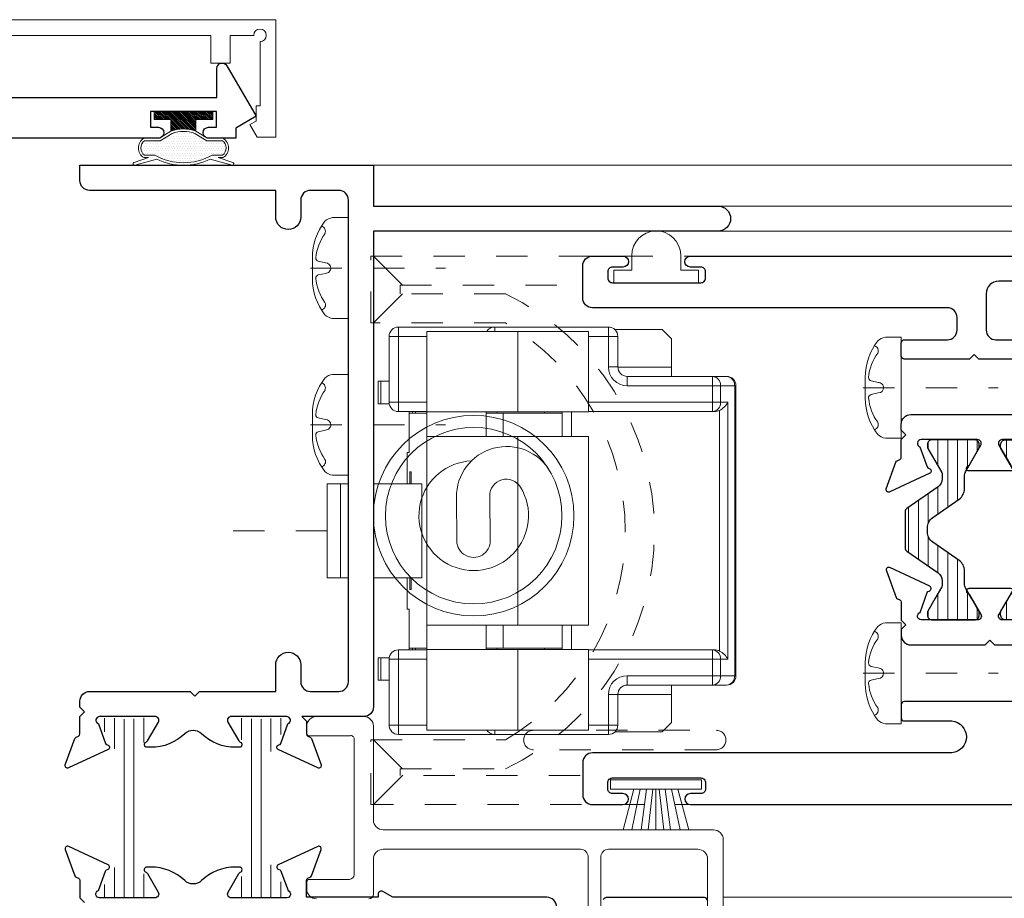
# Model space of a CAD drawing. Extents: x -21.6 to 50.7, y -35.5 to 58.
# Drawn here: x 42.4 to 45.5, y 18.8 to 21.6 of the extents above; entities that cross this region are included whole.
import ezdxf

# ---------------------------------------------------------------- set-up
doc = ezdxf.new("R2010")
doc.units = 0
doc.header["$LTSCALE"] = 0.01
doc.header["$MEASUREMENT"] = 0
for name, pattern in [('CENTER', [2, 1.25, -0.25, 0.25, -0.25]), ('HIDDEN', [0.375, 0.25, -0.125]), ('SLD-Center', [0.75, 0.6, -0.05, 0.05, -0.05]), ('SLD-Solid', [0])]:
    doc.linetypes.add(name, pattern=pattern)
doc.layers.get('0').update_dxf_attribs({"linetype": 'CONTINUOUS', "lineweight": 9})
for name, color, linetype, lineweight in [('Const Lines', 102, 'CONTINUOUS', 5), ('Ext', 7, 'CONTINUOUS', 25), ('Ext-1', 7, 'CONTINUOUS', 20), ('Fasteners', 1, 'CONTINUOUS', 9), ('Hardware', 4, 'CONTINUOUS', 9), ('MullScrew', 1, 'CONTINUOUS', 15), ('PVC', 30, 'CONTINUOUS', 9), ('WSTP', 1, 'CONTINUOUS', 5)]:
    doc.layers.add(name, color=color, linetype=linetype, lineweight=lineweight)
doc.layers.add('THERMAL', color=5, linetype='CONTINUOUS')
pattern_1 = [(90, (-71.66034, 47.363758), (-0.03125, -5e-18), [])]

# ---------------------------------------------------------------- blocks, each defined once
blk = doc.blocks.new('w-strip-mullion')
at = {"layer": 'WSTP', "lineweight": 15}
h = blk.add_hatch(dxfattribs=at)
h.set_pattern_fill('DOTS', color=256, scale=0.125, style=0)
h.set_pattern_definition([(0, (-12.193688, -7.7751775), (0.00390625, 0.0078125), [0, -0.0078125])])
h.paths.add_polyline_path([(0.0743, 0.093), (0.1247, 0.093, 0.490802), (0.1247, 0.1389), (0.0916, 0.1389, 0.264306), (-0.0916, 0.1389), (-0.1247, 0.1389, 0.490802), (-0.1247, 0.093), (-0.0743, 0.093), (-0.0365, 0.0698, 0.177119), (0.0365, 0.0698)])
at = {"layer": 'WSTP'}
h = blk.add_hatch(dxfattribs=at)
h.set_pattern_fill('ANSI31', color=256, scale=0.03125, style=0)
h.set_pattern_definition([(45, (-12.1936877, -8.0452686), (-0.0027621359, 0.0027621359), [])])
h.paths.add_polyline_path([(0.0935, 0), (0.0935, 0.025), (0.04, 0.025), (0.04, 0.0625, -0.180842), (-0.04, 0.0625), (-0.04, 0.025), (-0.0935, 0.025), (-0.0935, 0)])
for points in [[(-0.1577, 0.1621, -0.428145), (-0.1605, 0.1671), (-0.1601, 0.1684, -0.395317), (-0.1554, 0.1711), (-0.0854, 0.1512, -0.23278), (0.0854, 0.1512), (0.1554, 0.1711, -0.395317), (0.1601, 0.1684), (0.1605, 0.1671, -0.428145), (0.1577, 0.1621), (0.1112, 0.1469), (0.1264, 0.1469, -0.568489), (0.1264, 0.085), (0.0765, 0.085), (0.04, 0.0625, -0.180842), (-0.04, 0.0625), (-0.0765, 0.085), (-0.1264, 0.085, -0.568489), (-0.1264, 0.1469), (-0.1112, 0.1469)], [(-0.0916, 0.1389, -0.264306), (0.0916, 0.1389), (0.1247, 0.1389, -0.490802), (0.1247, 0.093), (0.0743, 0.093), (0.0365, 0.0698, -0.177119), (-0.0365, 0.0698), (-0.0743, 0.093), (-0.1247, 0.093, -0.490802), (-0.1247, 0.1389)]]:
    blk.add_lwpolyline(points, format="xyb", close=True, dxfattribs=at)
blk.add_lwpolyline([(0.04, 0.0625), (0.04, 0.025), (0.0935, 0.025), (0.0935, 0), (-0.0935, 0), (-0.0935, 0.025), (-0.04, 0.025), (-0.04, 0.0625)], dxfattribs=at)
blk = doc.blocks.new('A$C18717F31')
at = {"layer": 'Hardware', "linetype": 'SLD-Solid', "lineweight": 15}
for p, q in [((-1.077, 0.618), (-0.77, 0.618)), ((-0.987, 0.347), (-0.987, 0.604)), ((-0.987, 0.604), (-0.6966, 0.604)), ((-0.77, 0.618), (-0.407, 0.618)), ((-0.6966, 0.604), (-0.471, 0.604)), ((-0.471, 0.347), (-0.471, 0.604)), ((-0.3866, 0.61), (-0.236, 0.61)), ((-0.2061, 0.58), (-0.236, 0.61)), ((-1.107, 0.378), (-1.107, 0.588)), ((-0.377, 0.588), (-0.377, 0.4905)), ((-0.2061, 0.58), (-0.2061, 0.49)), ((-1.1417, 0.445), (-1.1417, 0.373)), ((-1.1332, 0.445), (-1.1417, 0.445)), ((-1.1332, 0.373), (-1.1332, 0.445)), ((-1.1332, 0.445), (-1.107, 0.445)), ((-0.347, 0.4605), (-0.0751, 0.4605)), ((-0.0751, 0.4605), (-0.03, 0.4605)), ((0, 0.4305), (0, -0.4945)), ((-1.1332, 0.373), (-1.1417, 0.373)), ((-1.1066, 0.373), (-1.1332, 0.373)), ((-0.987, 0.348), (-1.077, 0.348)), ((-1.0435, 0.3477), (-1.0436, 0.348)), ((-1.0432, 0.343), (-1.0435, 0.3477)), ((-1.0323, 0.3477), (-1.0324, 0.348)), ((-1.032, 0.343), (-1.0323, 0.3477)), ((-1.0229, 0.348), (-1.023, 0.343)), ((-0.987, 0.3473), (-0.9871, 0.343)), ((-0.987, 0.347), (-0.6966, 0.347)), ((-0.987, 0.269), (-0.987, 0.347)), ((-0.797, 0.347), (-0.797, 0.269)), ((-0.6966, 0.347), (-0.471, 0.347)), ((-0.0751, 0.348), (-0.471, 0.348)), ((-0.0693, 0.348), (-0.0751, 0.348)), ((-1.0432, 0.343), (-1.0432, 0.218)), ((-1.023, 0.343), (-1.032, 0.343)), ((-0.9871, -0.407), (-0.9871, 0.343)), ((-0.797, 0.343), (-0.743, 0.343)), ((-0.743, 0.343), (-0.5545, 0.343)), ((-0.987, -0.333), (-0.987, 0.269)), ((-0.6966, 0.269), (-0.987, 0.269)), ((-0.471, 0.269), (-0.6966, 0.269)), ((-0.471, -0.333), (-0.471, 0.269)), ((-1.0495, 0.118), (-1.0495, 0.218)), ((-1.0432, 0.218), (-1.0495, 0.218)), ((-1.0409, 0.1555), (-1.0364, 0.1555)), ((-1.0409, 0.118), (-1.0409, 0.1555)), ((-1.0364, 0.1555), (-1.0364, 0.118)), ((-1.305, -0.182), (-1.305, 0.118)), ((-1.2622, 0.118), (-1.305, 0.118)), ((-1.2622, -0.182), (-1.2622, 0.118)), ((-1.2622, 0.118), (-1.237, 0.118)), ((-1.0231, 0.118), (-1.157, 0.118)), ((-1.0028, 0.118), (-1.0231, 0.118)), ((-1.0028, -0.182), (-1.0028, 0.118)), ((-1.2622, -0.182), (-1.305, -0.182)), ((-1.237, -0.182), (-1.2622, -0.182)), ((-1.0231, -0.182), (-1.157, -0.182)), ((-1.0495, -0.282), (-1.0495, -0.182)), ((-1.0409, -0.2195), (-1.0409, -0.182)), ((-1.0364, -0.182), (-1.0364, -0.2195)), ((-1.0231, -0.182), (-1.0028, -0.182)), ((-1.0364, -0.2195), (-1.0409, -0.2195)), ((-1.0432, -0.282), (-1.0495, -0.282)), ((-1.0432, -0.282), (-1.0432, -0.407)), ((-0.987, -0.333), (-0.6966, -0.333)), ((-0.987, -0.411), (-0.987, -0.333)), ((-0.797, -0.333), (-0.797, -0.411)), ((-0.6966, -0.333), (-0.471, -0.333)), ((-1.0435, -0.4117), (-1.0432, -0.407)), ((-1.0323, -0.4117), (-1.032, -0.407)), ((-1.032, -0.407), (-1.023, -0.407)), ((-1.023, -0.407), (-1.0229, -0.412)), ((-0.9871, -0.407), (-0.987, -0.4113)), ((-0.743, -0.407), (-0.797, -0.407)), ((-0.5545, -0.407), (-0.743, -0.407)), ((-1.1417, -0.437), (-1.1417, -0.509)), ((-1.1332, -0.437), (-1.1417, -0.437)), ((-1.1332, -0.509), (-1.1332, -0.437)), ((-1.1332, -0.437), (-1.1066, -0.437)), ((-1.077, -0.412), (-0.987, -0.412)), ((-1.0436, -0.412), (-1.0435, -0.4117)), ((-1.0324, -0.412), (-1.0323, -0.4117)), ((-0.987, -0.668), (-0.987, -0.411)), ((-0.6966, -0.411), (-0.987, -0.411)), ((-0.471, -0.411), (-0.6966, -0.411)), ((-0.471, -0.668), (-0.471, -0.411)), ((-0.471, -0.412), (-0.0751, -0.412)), ((-0.0751, -0.412), (-0.0693, -0.412)), ((-1.107, -0.652), (-1.107, -0.442)), ((-1.1332, -0.509), (-1.1417, -0.509)), ((-1.107, -0.509), (-1.1332, -0.509)), ((-0.0751, -0.5245), (-0.347, -0.5245)), ((-0.03, -0.5245), (-0.0751, -0.5245)), ((-0.377, -0.5545), (-0.377, -0.652)), ((-0.2061, -0.554), (-0.2061, -0.644)), ((-0.236, -0.674), (-0.2061, -0.644)), ((-0.77, -0.682), (-1.077, -0.682)), ((-0.6966, -0.668), (-0.987, -0.668)), ((-0.407, -0.682), (-0.77, -0.682)), ((-0.471, -0.668), (-0.6966, -0.668)), ((-0.3866, -0.674), (-0.236, -0.674))]:
    blk.add_line(p, q, dxfattribs=at)
at = {"layer": 'Hardware', "linetype": 'SLD-Solid', "lineweight": 0}
for p, q in [((-1.077, 0.618), (-1.077, 0.588)), ((-0.77, 0.618), (-0.77, 0.604)), ((-0.6966, 0.347), (-0.6966, 0.604)), ((-0.407, 0.618), (-0.407, 0.588)), ((-1.107, 0.588), (-1.077, 0.588)), ((-1.077, 0.588), (-1.077, 0.378)), ((-0.987, 0.588), (-1.077, 0.588)), ((-0.407, 0.588), (-0.471, 0.588)), ((-0.407, 0.4905), (-0.407, 0.588)), ((-0.377, 0.588), (-0.407, 0.588)), ((-0.377, 0.4905), (-0.407, 0.4905)), ((-0.377, 0.49), (-0.2061, 0.49)), ((-0.347, 0.4605), (-0.347, 0.4305)), ((-0.0751, 0.4305), (-0.0751, 0.4605)), ((-0.0751, 0.4305), (-0.347, 0.4305)), ((-0.0751, 0.4305), (-0.0491, 0.4305)), ((-0.0751, 0.378), (-0.0751, 0.4305)), ((-0.0491, 0.4305), (-0.0491, 0.378)), ((-0.004, 0.4305), (-0.0491, 0.4305)), ((-0.004, -0.4945), (-0.004, 0.4305)), ((-0.004, 0.4305), (0, 0.4305)), ((-1.107, 0.378), (-1.077, 0.378)), ((-1.077, 0.348), (-1.077, 0.378)), ((-1.077, 0.378), (-0.987, 0.378)), ((-0.471, 0.378), (-0.0751, 0.378)), ((-0.0751, 0.378), (-0.0751, 0.348)), ((-0.0751, 0.378), (-0.0491, 0.378)), ((-0.0491, 0.378), (-0.026, 0.378)), ((-0.026, 0.378), (-0.026, -0.442)), ((-0.5245, 0.347), (-0.5245, 0.269)), ((-0.052, -0.416), (-0.052, 0.352)), ((-1.032, 0.343), (-1.0432, 0.343)), ((-0.9871, 0.343), (-1.023, 0.343)), ((-0.743, 0.269), (-0.743, 0.343)), ((-0.6966, -0.333), (-0.6966, 0.269)), ((-0.743, -0.407), (-0.743, -0.333)), ((-0.5245, -0.333), (-0.5245, -0.411)), ((-1.0432, -0.407), (-1.032, -0.407)), ((-1.023, -0.407), (-0.9871, -0.407)), ((-1.077, -0.442), (-1.077, -0.412)), ((-0.6966, -0.668), (-0.6966, -0.411)), ((-0.0751, -0.412), (-0.0751, -0.442)), ((-1.077, -0.442), (-1.107, -0.442)), ((-0.987, -0.442), (-1.077, -0.442)), ((-1.077, -0.442), (-1.077, -0.652)), ((-0.0751, -0.442), (-0.471, -0.442)), ((-0.0751, -0.4945), (-0.0751, -0.442)), ((-0.0751, -0.442), (-0.0491, -0.442)), ((-0.0491, -0.442), (-0.0491, -0.4945)), ((-0.026, -0.442), (-0.0491, -0.442)), ((-0.347, -0.4945), (-0.0751, -0.4945)), ((-0.347, -0.4945), (-0.347, -0.5245)), ((-0.0751, -0.4945), (-0.0751, -0.5245)), ((-0.0491, -0.4945), (-0.0751, -0.4945)), ((-0.0491, -0.4945), (-0.004, -0.4945)), ((-0.004, -0.4945), (0, -0.4945)), ((-0.407, -0.652), (-0.407, -0.5545)), ((-0.407, -0.5545), (-0.377, -0.5545)), ((-0.377, -0.554), (-0.2061, -0.554)), ((-1.077, -0.652), (-1.107, -0.652)), ((-1.077, -0.652), (-1.077, -0.682)), ((-1.077, -0.652), (-0.987, -0.652)), ((-0.471, -0.652), (-0.407, -0.652)), ((-0.407, -0.652), (-0.407, -0.682)), ((-0.407, -0.652), (-0.377, -0.652)), ((-0.77, -0.682), (-0.77, -0.668))]:
    blk.add_line(p, q, dxfattribs=at)
at = {"layer": 'Hardware'}
for p, q in [((-0.8911, -0.0646), (-0.8923, 0.074)), ((-0.7857, 0.0787), (-0.7844, -0.0631))]:
    blk.add_line(p, q, dxfattribs=at)
at = {"layer": 'Hardware', "linetype": 'SLD-Center', "lineweight": 0}
blk.add_line((-1.305, -0.032), (-1.6371, -0.032), dxfattribs=at)
at = {"layer": 'Hardware'}
for radius in [0.32, 0.2816]:
    blk.add_circle((-0.837, 0.016), radius, dxfattribs=at)
at = {"layer": 'Hardware', "linetype": 'SLD-Solid', "lineweight": 15}
for centre, radius, start, end in [((-1.077, 0.588), 0.03, 90, 180), ((-0.77, 0.588), 0.03, 90, 147.769), ((-0.407, 0.588), 0.03, 0, 90), ((-0.347, 0.4905), 0.03, 180, 270), ((0.5809, 0.4884), 0.7869, 179.886, 182.0343), ((-0.03, 0.4305), 0.03, 0, 90), ((-1.077, 0.378), 0.03, 180, 270), ((-1.077, -0.442), 0.03, 90, 180), ((-0.03, -0.4945), 0.03, 270, 0), ((-0.347, -0.5545), 0.03, 90, 180), ((0.5809, -0.5524), 0.7869, 177.9657, 180.114), ((-1.077, -0.652), 0.03, 180, 270), ((-0.407, -0.652), 0.03, 270, 0), ((-0.77, -0.652), 0.03, 212.231, 270)]:
    blk.add_arc(centre, radius, start, end, dxfattribs=at)
at = {"layer": 'Hardware', "linetype": 'SLD-Solid', "lineweight": 0}
for centre, radius, start, end in [((-0.347, 0.4905), 0.06, 180, 270), ((-0.0772, 0.4324), 0.0282, 356.1894, 85.5973), ((-0.0322, 0.4324), 0.0282, 356.1893, 85.5975), ((-0.0772, 0.3761), 0.0282, 274.4027, 3.8106), ((-0.0772, -0.4401), 0.0282, 356.1886, 85.5986), ((-0.347, -0.5545), 0.06, 90, 180), ((-0.0772, -0.4964), 0.0282, 274.4027, 3.8106), ((-0.0322, -0.4964), 0.0282, 274.4025, 3.8107)]:
    blk.add_arc(centre, radius, start, end, dxfattribs=at)
at = {"layer": 'Hardware'}
for centre, radius, start, end in [((-0.7318, 0.0763), 0.1604, 29.7929, 180.7913), ((-0.837, 0.016), 0.1749, 92.3351, 31.3156), ((-0.7328, 0.0795), 0.0529, 31.3156, 180.7913), ((-0.8377, -0.0639), 0.0533, 180.7913, 0.7913)]:
    blk.add_arc(centre, radius, start, end, dxfattribs=at)
at = {"layer": 'Hardware', "linetype": 'SLD-Solid', "lineweight": 15}
for centre, major_axis, ratio, start_param, end_param in [((-0.052, 0.378), (0.026, 0.026), 0.57735, 4.18879, 5.235988), ((-0.0693, 0.378), (0.0346, 0), 0.866025, 4.712389, 5.235988), ((-0.0693, -0.442), (-0.0346, 0), 0.866025, 4.18879, 4.712389), ((-0.052, -0.442), (-0.026, 0.026), 0.57735, 4.18879, 5.235988)]:
    blk.add_ellipse(centre, major_axis=major_axis, ratio=ratio, start_param=start_param, end_param=end_param, dxfattribs=at)
for points in [[(-0.7625, 0.347), (-0.7625, 0.343)], [(-0.6115, 0.343), (-0.6115, 0.347)], [(-0.5545, 0.347), (-0.5545, 0.269)], [(-0.5545, -0.333), (-0.5545, -0.411)], [(-0.7625, -0.407), (-0.7625, -0.411)], [(-0.6115, -0.411), (-0.6115, -0.407)]]:
    blk.add_open_spline(points, degree=1, dxfattribs=at)
blk = doc.blocks.new('HAT VINYL')
at = {"layer": 'PVC'}
for p, q in [((-0.078, 0.04), (-0.078, 0.089)), ((0.078, 0.0856), (0.078, 0.04)), ((-0.135, 0), (-0.135, 0.04)), ((-0.135, 0.04), (-0.078, 0.04)), ((0.078, 0.04), (0.135, 0.04)), ((0.135, 0.04), (0.135, 0)), ((0.135, 0), (-0.135, 0)), ((-0.135, 0), (0.135, 0))]:
    blk.add_line(p, q, dxfattribs=at)
blk.add_arc((0, 0.0873), 0.078, 358.7517, 178.7238, dxfattribs=at)
blk = doc.blocks.new('8_pph')
at = {"layer": 'Fasteners', "linetype": 'CENTER', "ltscale": 3}
blk.add_line((0, 0.1213), (0, -0.3098), dxfattribs=at)
at = {"layer": 'Fasteners'}
blk.add_lwpolyline([(0, 0.1147), (0, 0.1147), (0, 0.1147), (-0.0332, 0.115, 0.166572), (-0.1493, 0.0749, 0.145745), (-0.161, 0.0504), (-0.161, 0), (0.161, 0), (0.161, 0.0504, 0.145745), (0.1493, 0.0749, 0.166572), (0.0332, 0.115), (0, 0.1147)], format="xyb", close=True, dxfattribs=at)
at = {"layer": 'MullScrew'}
blk.add_line((-0.0168, 0.0733), (-0.022, 0.0961), dxfattribs=at)
blk.add_lwpolyline([(-0.0005, 0.0561, 0.414214), (0.0168, 0.0733), (0.022, 0.0961, -0.388266), (0.0328, 0.1042, -0.134042), (0.1103, 0.0748, 0.457735), (0.134, 0.0857)], format="xyb", dxfattribs=at)
for centre, radius, start, end in [((-0.0176, -0.0525), 0.1574, 95.5395, 126.0776), ((-0.0318, 0.0943), 0.01, 10.6616, 95.5395), ((-0.1175, 0.0905), 0.0172, 196.0895, 294.4704), ((0.0005, 0.0733), 0.0172, 180, 270)]:
    blk.add_arc(centre, radius, start, end, dxfattribs=at)
blk = doc.blocks.new('S-94420-S-94421')
at = {"layer": 'THERMAL', "lineweight": 0}
h = blk.add_hatch(dxfattribs=at)
h.set_pattern_fill('LINE', color=8, scale=0.25, angle=90, style=0)
h.set_pattern_definition(pattern_1)
edge = h.paths.add_edge_path()
edge.add_arc((0.0244, -0.9313), 0.0118, 180, 235)
edge.add_line((0.0176, -0.941), (0.1173, -1.0108))
edge.add_arc((0.0993, -1.0366), 0.0315, 0, 55, ccw=False)
edge.add_line((0.1308, -1.0366), (0.1308, -1.0498))
edge.add_arc((0.119, -1.0498), 0.0118, 330, 360, ccw=False)
edge.add_line((0.1292, -1.0557), (0.1072, -1.0939))
edge.add_line((0.1072, -1.0939), (0.0846, -1.1331))
edge.add_arc((0.0914, -1.137), 0.00788, 150, 180)
edge.add_line((0.0835, -1.137), (0.0835, -1.1451))
edge.add_arc((0.0993, -1.1451), 0.0158, 180, 270)
edge.add_line((0.0993, -1.1609), (0.119, -1.1609))
edge.add_line((0.119, -1.1609), (0.2135, -1.1609))
edge.add_line((0.2135, -1.1609), (0.2332, -1.1609))
edge.add_arc((0.2332, -1.1451), 0.0158, 270, 360)
edge.add_line((0.249, -1.1451), (0.249, -1.137))
edge.add_arc((0.2411, -1.137), 0.00788, 0, 30)
edge.add_line((0.2479, -1.1331), (0.2253, -1.0939))
edge.add_line((0.2253, -1.0939), (0.2059, -1.0603))
edge.add_arc((0.2332, -1.0445), 0.0315, 180, 210, ccw=False)
edge.add_line((0.2017, -1.0445), (0.2017, -1.0038))
edge.add_arc((0.1623, -1.0038), 0.0394, 0, 55)
edge.add_line((0.1849, -0.9715), (0.1003, -0.9123))
edge.add_arc((0.1229, -0.88), 0.0394, 180, 235, ccw=False)
edge.add_line((0.0835, -0.88), (0.0835, -0.8667))
edge.add_arc((0.1229, -0.8667), 0.0394, 125, 180, ccw=False)
edge.add_line((0.1003, -0.8345), (0.1849, -0.7752))
edge.add_arc((0.1623, -0.743), 0.0394, 305, 360)
edge.add_line((0.2017, -0.743), (0.2017, -0.7065))
edge.add_arc((0.249, -0.7065), 0.0473, 150, 180, ccw=False)
edge.add_line((0.208, -0.6828), (0.2479, -0.6137))
edge.add_arc((0.2411, -0.6098), 0.00788, 330, 360)
edge.add_line((0.249, -0.6098), (0.249, -0.6016))
edge.add_arc((0.2332, -0.6016), 0.0158, 360, 450)
edge.add_line((0.2332, -0.5859), (0.2135, -0.5859))
edge.add_line((0.2135, -0.5859), (0.119, -0.5859))
edge.add_line((0.119, -0.5859), (0.0993, -0.5859))
edge.add_arc((0.0993, -0.6016), 0.0158, 90, 180)
edge.add_line((0.0835, -0.6016), (0.0835, -0.6098))
edge.add_arc((0.0914, -0.6098), 0.00788, 180, 210)
edge.add_line((0.0846, -0.6137), (0.1292, -0.691))
edge.add_arc((0.119, -0.697), 0.0118, 0, 30, ccw=False)
edge.add_line((0.1308, -0.697), (0.1308, -0.7101))
edge.add_arc((0.0993, -0.7101), 0.0315, -55, 0, ccw=False)
edge.add_line((0.1173, -0.736), (0.0176, -0.8058))
edge.add_arc((0.0244, -0.8155), 0.0118, 125, 180)
edge.add_line((0.0126, -0.8155), (0.0126, -0.9313))
h = blk.add_hatch(dxfattribs=at)
h.set_pattern_fill('LINE', color=8, scale=0.25, angle=90, style=0)
h.set_pattern_definition(pattern_1)
edge = h.paths.add_edge_path()
edge.add_arc((0.5418, -0.9313), 0.0118, 305, 360, ccw=False)
edge.add_line((0.5485, -0.941), (0.4488, -1.0108))
edge.add_arc((0.4669, -1.0366), 0.0315, 125, 180)
edge.add_line((0.4354, -1.0366), (0.4354, -1.0498))
edge.add_arc((0.4472, -1.0498), 0.0118, 180, 210)
edge.add_line((0.437, -1.0557), (0.459, -1.0939))
edge.add_line((0.459, -1.0939), (0.4816, -1.1331))
edge.add_arc((0.4748, -1.137), 0.00788, 0, 30, ccw=False)
edge.add_line((0.4827, -1.137), (0.4827, -1.1451))
edge.add_arc((0.4669, -1.1451), 0.0158, 270, 360, ccw=False)
edge.add_line((0.4669, -1.1609), (0.4472, -1.1609))
edge.add_line((0.4472, -1.1609), (0.3526, -1.1609))
edge.add_line((0.3526, -1.1609), (0.3329, -1.1609))
edge.add_arc((0.3329, -1.1451), 0.0158, 180, 270, ccw=False)
edge.add_line((0.3172, -1.1451), (0.3172, -1.137))
edge.add_arc((0.3251, -1.137), 0.00788, 150, 180, ccw=False)
edge.add_line((0.3182, -1.1331), (0.3408, -1.0939))
edge.add_line((0.3408, -1.0939), (0.3602, -1.0603))
edge.add_arc((0.3329, -1.0445), 0.0315, 330, 360)
edge.add_line((0.3645, -1.0445), (0.3645, -1.0038))
edge.add_arc((0.4039, -1.0038), 0.0394, 125, 180, ccw=False)
edge.add_line((0.3813, -0.9715), (0.4659, -0.9123))
edge.add_arc((0.4433, -0.88), 0.0394, 305, 360)
edge.add_line((0.4827, -0.88), (0.4827, -0.8667))
edge.add_arc((0.4433, -0.8667), 0.0394, 360, 415)
edge.add_line((0.4659, -0.8345), (0.3813, -0.7752))
edge.add_arc((0.4039, -0.743), 0.0394, 180, 235, ccw=False)
edge.add_line((0.3645, -0.743), (0.3645, -0.7065))
edge.add_arc((0.3172, -0.7065), 0.0473, 360, 390)
edge.add_line((0.3581, -0.6828), (0.3182, -0.6137))
edge.add_arc((0.3251, -0.6098), 0.00788, 180, 210, ccw=False)
edge.add_line((0.3172, -0.6098), (0.3172, -0.6016))
edge.add_arc((0.3329, -0.6016), 0.0158, 90, 180, ccw=False)
edge.add_line((0.3329, -0.5859), (0.3526, -0.5859))
edge.add_line((0.3526, -0.5859), (0.4472, -0.5859))
edge.add_line((0.4472, -0.5859), (0.4669, -0.5859))
edge.add_arc((0.4669, -0.6016), 0.0158, 0, 90, ccw=False)
edge.add_line((0.4827, -0.6016), (0.4827, -0.6098))
edge.add_arc((0.4748, -0.6098), 0.00788, -30, 0, ccw=False)
edge.add_line((0.4816, -0.6137), (0.437, -0.691))
edge.add_arc((0.4472, -0.697), 0.0118, 150, 180)
edge.add_line((0.4354, -0.697), (0.4354, -0.7101))
edge.add_arc((0.4669, -0.7101), 0.0315, 180, 235)
edge.add_line((0.4488, -0.736), (0.5485, -0.8058))
edge.add_arc((0.5418, -0.8155), 0.0118, 0, 55, ccw=False)
edge.add_line((0.5536, -0.8155), (0.5536, -0.9313))
at = {"layer": 'Ext'}
for points in [[(0.5711, -0.6494, -0.291473), (0.5664, -0.6421), (0.5664, -0.5857), (0.5514, -0.5707), (0.5664, -0.5557), (0.5664, -0.5367, 0.414214), (0.5354, -0.5057), (0.111, -0.5057, -0.414214), (0.08, -0.4747), (0.08, -0.36, -0.414214), (0.111, -0.329), (0.3187, -0.329), (0.3337, -0.314), (0.3487, -0.329), (0.5564, -0.329, 0.414214), (0.5664, -0.319), (0.5664, -0.277, 0.414214), (0.5564, -0.267), (0.4191, -0.267, -0.414214), (0.3881, -0.236), (0.3881, -0.196, -0.414214), (0.4191, -0.165), (1.5519, -0.165, 0.414214), (1.5829, -0.134), (1.5829, -0.031, 0.414214), (1.5519, 0), (1.4544, 0, 1), (1.4544, -0.035), (1.4879, -0.035, -0.414214), (1.5029, -0.05), (1.5029, -0.07, -0.414214), (1.4879, -0.085), (1.2059, -0.085, -0.414214), (1.1909, -0.07), (1.1909, -0.05, -0.414214), (1.2059, -0.035), (1.2394, -0.035, 1), (1.2394, 0), (0, 0), (0, -0.082, 0.668179), (0.0171, -0.0891), (0.0262, -0.08), (0.255, -0.08, -0.414214), (0.295, -0.12), (0.295, -0.236, -0.414214), (0.264, -0.267), (0, -0.267), (0, -0.5557), (0.015, -0.5707), (0, -0.5857), (0, -0.6421, -0.291473), (-0.0046, -0.6494), (-0.0124, -0.653, 0.198912), (-0.0165, -0.6575), (-0.0475, -0.7425, 0.668179), (-0.0366, -0.7525), (0.0912, -0.6929, 0.73323), (0.0892, -0.6778, -0.267949), (0.0831, -0.6726), (0.06, -0.609, -0.843039), (0.064, -0.5857), (0.2438, -0.5857, -0.57735), (0.2542, -0.6037), (0.218, -0.6665, -0.182676), (0.2136, -0.6701, 0.849635), (0.2161, -0.6856), (0.3503, -0.6856, 0.849635), (0.3529, -0.6701, -0.182676), (0.3485, -0.6665), (0.3122, -0.6037, -0.57735), (0.3226, -0.5857), (0.5025, -0.5857, -0.843039), (0.5065, -0.609), (0.4833, -0.6726, -0.267949), (0.4772, -0.6778, 0.73323), (0.4752, -0.6929), (0.603, -0.7525, 0.668179), (0.6139, -0.7425), (0.583, -0.6575, 0.198912), (0.5789, -0.653)], [(-0.7301, -1.62), (-0.0001, -1.62), (-0.0001, -1.1912), (0.015, -1.1761), (-0.0001, -1.1609), (-0.0001, -1.1043, 0.291473), (-0.0047, -1.0971), (-0.0125, -1.0934, -0.198912), (-0.0167, -1.0889), (-0.0476, -1.0039, -0.668179), (-0.0367, -0.9939), (0.0911, -1.0535, -0.73323), (0.0891, -1.0687, 0.267949), (0.083, -1.0738), (0.0598, -1.1374, 0.843039), (0.0638, -1.1607), (0.2437, -1.1607, 0.57735), (0.2541, -1.1427), (0.2178, -1.0799, 0.182676), (0.2134, -1.0764, -0.849635), (0.216, -1.0608), (0.3502, -1.0608, -0.849635), (0.3527, -1.0764, 0.182676), (0.3484, -1.0799), (0.3121, -1.1427, 0.57735), (0.3225, -1.1607), (0.5024, -1.1607, 0.843039), (0.5063, -1.1374), (0.4832, -1.0738, 0.267949), (0.4771, -1.0687, -0.73323), (0.4751, -1.0535), (0.6029, -0.9939, -0.668179), (0.6138, -1.0039), (0.5829, -1.0889, -0.198912), (0.5787, -1.0934), (0.5709, -1.0971, 0.291473), (0.5663, -1.1043), (0.5663, -1.1612), (0.5514, -1.1761), (0.5663, -1.1909), (0.5663, -1.2097, -0.414214), (0.5353, -1.2407), (0.2981, -1.2407), (0.2831, -1.2257), (0.2681, -1.2407), (0.1109, -1.2407, 0.414214), (0.0799, -1.2717), (0.0799, -1.39, 0.414214), (0.1109, -1.421), (0.5561, -1.421, -0.414214), (0.5661, -1.431), (0.5661, -1.4731, -0.414214), (0.5561, -1.4831), (0.4046, -1.4831, 0.911686), (0.4046, -1.585), (1.5519, -1.585, -0.414214), (1.5829, -1.616), (1.5829, -1.719, -0.414214), (1.5519, -1.75), (1.4544, -1.75, -1), (1.4544, -1.715), (1.4879, -1.715, 0.414214), (1.5029, -1.7), (1.5029, -1.68, 0.414214), (1.4879, -1.665), (1.2059, -1.665, 0.414214), (1.1909, -1.68), (1.1909, -1.7, 0.414214), (1.2059, -1.715), (1.2394, -1.715, -1), (1.2394, -1.75), (-0.0001, -1.75), (-0.0001, -1.7), (-0.7401, -1.7, -0.414214), (-0.7501, -1.69), (-0.7501, -1.64, -0.414214)]]:
    blk.add_lwpolyline(points, format="xyb", close=True, dxfattribs=at)
at = {"layer": 'THERMAL'}
for points in [[(0.0126, -0.9313, 0.244698), (0.0176, -0.941), (0.1173, -1.0108, -0.244698), (0.1308, -1.0366), (0.1308, -1.0498, -0.131652), (0.1292, -1.0557), (0.1072, -1.0939), (0.0846, -1.1331, 0.131652), (0.0835, -1.137), (0.0835, -1.1451, 0.414214), (0.0993, -1.1609), (0.119, -1.1609), (0.2135, -1.1609), (0.2332, -1.1609, 0.414214), (0.249, -1.1451), (0.249, -1.137, 0.131652), (0.2479, -1.1331), (0.2253, -1.0939), (0.2059, -1.0603, -0.131652), (0.2017, -1.0445), (0.2017, -1.0038, 0.244698), (0.1849, -0.9715), (0.1003, -0.9123, -0.244698), (0.0835, -0.88), (0.0835, -0.8667, -0.244698), (0.1003, -0.8345), (0.1849, -0.7752, 0.244698), (0.2017, -0.743), (0.2017, -0.7065, -0.131652), (0.208, -0.6828), (0.2479, -0.6137, 0.131652), (0.249, -0.6098), (0.249, -0.6016, 0.414214), (0.2332, -0.5859), (0.2135, -0.5859), (0.119, -0.5859), (0.0993, -0.5859, 0.414214), (0.0835, -0.6016), (0.0835, -0.6098, 0.131652), (0.0846, -0.6137), (0.1292, -0.691, -0.131652), (0.1308, -0.697), (0.1308, -0.7101, -0.244698), (0.1173, -0.736), (0.0176, -0.8058, 0.244698), (0.0126, -0.8155)], [(0.5536, -0.9313, -0.244698), (0.5485, -0.941), (0.4488, -1.0108, 0.244698), (0.4354, -1.0366), (0.4354, -1.0498, 0.131652), (0.437, -1.0557), (0.459, -1.0939), (0.4816, -1.1331, -0.131652), (0.4827, -1.137), (0.4827, -1.1451, -0.414214), (0.4669, -1.1609), (0.4472, -1.1609), (0.3526, -1.1609), (0.3329, -1.1609, -0.414214), (0.3172, -1.1451), (0.3172, -1.137, -0.131652), (0.3182, -1.1331), (0.3408, -1.0939), (0.3602, -1.0603, 0.131652), (0.3645, -1.0445), (0.3645, -1.0038, -0.244698), (0.3813, -0.9715), (0.4659, -0.9123, 0.244698), (0.4827, -0.88), (0.4827, -0.8667, 0.244698), (0.4659, -0.8345), (0.3813, -0.7752, -0.244698), (0.3645, -0.743), (0.3645, -0.7065, 0.131652), (0.3581, -0.6828), (0.3182, -0.6137, -0.131652), (0.3172, -0.6098), (0.3172, -0.6016, -0.414214), (0.3329, -0.5859), (0.3526, -0.5859), (0.4472, -0.5859), (0.4669, -0.5859, -0.414214), (0.4827, -0.6016), (0.4827, -0.6098, -0.131652), (0.4816, -0.6137), (0.437, -0.691, 0.131652), (0.4354, -0.697), (0.4354, -0.7101, 0.244698), (0.4488, -0.736), (0.5485, -0.8058, -0.244698), (0.5536, -0.8155)]]:
    blk.add_lwpolyline(points, format="xyb", close=True, dxfattribs=at)

msp = doc.modelspace()

# ---------------------------------------------------------------- hatches: boundary and pattern name
at = {"layer": 'THERMAL', "lineweight": 0}
h = msp.add_hatch(dxfattribs=at)
h.set_pattern_fill('LINE', color=8, scale=0.25, angle=-90, style=0)
h.paths.add_polyline_path([(42.697151, 19.276302, 0.1316525), (42.690821, 19.299927), (42.649973, 19.370678, -0.1316525), (42.648918, 19.374615), (42.648918, 19.391825, -0.41421356), (42.660731, 19.403637), (42.684629, 19.403637, -0.04463227), (42.686027, 19.403512, 0.08944272), (42.771275, 19.403512, -0.04463227), (42.772672, 19.403637), (42.796571, 19.403637, -0.41421356), (42.808383, 19.391825), (42.808383, 19.374615, -0.1316525), (42.807328, 19.370678), (42.76648, 19.299927, 0.1316525), (42.76015, 19.276302), (42.76015, 18.956111, 0.1316525), (42.76648, 18.932487), (42.807328, 18.861736, -0.1316525), (42.808383, 18.857798), (42.808383, 18.840589, -0.29048471), (42.801602, 18.829901), (42.76562, 18.829852, 0.07812095), (42.691023, 18.829748), (42.656152, 18.8297, -0.30189978), (42.648918, 18.840589), (42.648918, 18.857798, -0.1316525), (42.649973, 18.861736), (42.690821, 18.932487, 0.1316525), (42.697151, 18.956111)])
h = msp.add_hatch(dxfattribs=at)
h.set_pattern_fill('LINE', color=8, scale=0.25, angle=-90, style=0)
h.paths.add_polyline_path([(43.119869, 19.276177, 0.1316525), (43.113539, 19.299802), (43.072691, 19.370553, -0.1316525), (43.071636, 19.37449), (43.071636, 19.3917, -0.41421356), (43.083448, 19.403512), (43.107346, 19.403512, -0.04463227), (43.108744, 19.403387, 0.08944272), (43.193992, 19.403387, -0.04463227), (43.195389, 19.403512), (43.219288, 19.403512, -0.41421356), (43.2311, 19.3917), (43.2311, 19.37449, -0.1316525), (43.230045, 19.370553), (43.189197, 19.299802, 0.1316525), (43.182867, 19.276177), (43.182867, 18.955986, 0.1316525), (43.189197, 18.932362), (43.230045, 18.861611, -0.1316525), (43.2311, 18.857673), (43.2311, 18.840464, -0.29484436), (43.224147, 18.829697), (43.188207, 18.829747, 0.07645017), (43.115186, 18.829848), (43.078164, 18.829899, -0.28403877), (43.071636, 18.840464), (43.071636, 18.857673, -0.1316525), (43.072691, 18.861611), (43.113539, 18.932362, 0.1316525), (43.119869, 18.955986)])

# ---------------------------------------------------------------- linework, layer by layer
at = {"layer": 'Const Lines'}
for p, q in [((43.445753, 21.167035), (45.774801, 21.167035)), ((45.774789, 21.037035), (44.614658, 21.037035)), ((45.774781, 20.957034), (44.614658, 20.957034)), ((44.631067, 18.832373), (48.003345, 18.832373))]:
    msp.add_line(p, q, dxfattribs=at)
at = {"layer": 'Ext'}
for points in [[(41.967658, 21.383228), (43.015158, 21.383228), (43.015158, 21.476205, -0.76732699), (43.046923, 21.484717), (43.140158, 21.323228), (43.075158, 21.2857), (43.075158, 21.253228), (42.988158, 21.253228, -1), (42.988158, 21.288228), (43.013158, 21.288228), (43.013158, 21.338228), (42.803158, 21.338228), (42.803158, 21.288228), (42.828158, 21.288228, -1), (42.828158, 21.253228), (42.175658, 21.253228)], [(44.099163, 18.800551, 0.41421374), (44.068163, 18.831551), (43.576989, 18.831551), (43.544669, 18.850211, 0.57735027), (43.529669, 18.841551), (43.529669, 18.831551), (43.300741, 18.831551), (43.300815, 18.885031, -0.29147342), (43.305376, 18.892169), (43.312574, 18.895513, 0.19891237), (43.316656, 18.899956), (43.347359, 18.983948, 0.66817864), (43.336634, 18.993803), (43.210717, 18.935299, 0.74915065), (43.212979, 18.92034, -0.27899318), (43.21933, 18.915215), (43.241899, 18.85294, -0.83818344), (43.237738, 18.829678), (43.060856, 18.829923, -0.57735027), (43.050489, 18.847938), (43.085036, 18.907584, -0.17650538), (43.089518, 18.911331, 0.8393945), (43.086628, 18.927888), (43.074271, 18.927905, 0.19255782), (42.965946, 18.884755, -0.39914148), (42.912237, 18.884755, 0.19255804), (42.803912, 18.927905), (42.791497, 18.927888, 0.84000584), (42.78863, 18.911392, -0.17687511), (42.793105, 18.907655), (42.827694, 18.847938, -0.57735027), (42.817327, 18.829923), (42.640616, 18.829678, -0.83818249), (42.636455, 18.85294), (42.659036, 18.915248, -0.27899318), (42.665387, 18.920373, 0.74915065), (42.667649, 18.935332), (42.541803, 18.993803, 0.66817864), (42.531078, 18.983948), (42.561781, 18.899956, 0.19891237), (42.565863, 18.895513), (42.572978, 18.892208, -0.29147342), (42.577539, 18.88507), (42.577616, 18.829591), (42.592637, 18.814612)], [(44.580823, 18.821149, 0.41421356), (44.570823, 18.831149), (44.260723, 18.831149, 0.25859252), (44.248003, 18.824099)]]:
    msp.add_lwpolyline(points, format="xyb", dxfattribs=at)
msp.add_lwpolyline([(42.577669, 21.118034), (42.577669, 21.167035), (43.514669, 21.167035), (43.514669, 21.037035), (44.614668, 21.037035, -1), (44.614668, 20.957034), (43.514669, 20.957034), (43.514669, 19.439276, -0.41421356), (43.483669, 19.408276), (43.285669, 19.408276), (43.300689, 19.393297), (43.300745, 19.352939, 0.29147342), (43.305306, 19.345802), (43.312539, 19.342441, -0.19891237), (43.316621, 19.337999), (43.347323, 19.254007, -0.66817864), (43.336599, 19.244152), (43.210653, 19.302669, -0.74915065), (43.212915, 19.317629, 0.27899318), (43.219266, 19.322754), (43.241829, 19.385015, 0.83818616), (43.237669, 19.408276), (43.060592, 19.408276, 0.57781208), (43.050208, 19.390262), (43.08488, 19.3304, 0.17635591), (43.089365, 19.326648, -0.83914744), (43.086465, 19.310067), (43.074132, 19.31005, -0.19228957), (42.965925, 19.353088, 0.39854219), (42.912274, 19.353088, -0.19228967), (42.804067, 19.31005), (42.791708, 19.310067, -0.83941694), (42.788819, 19.326621, 0.17651895), (42.793301, 19.330368), (42.827991, 19.390262, 0.57781226), (42.817607, 19.408276), (42.640606, 19.408276, 0.83818574), (42.636446, 19.385015), (42.659014, 19.322739, 0.27899318), (42.665366, 19.317614, -0.74915065), (42.667628, 19.302655), (42.541713, 19.244152, -0.66817864), (42.530988, 19.254007), (42.561691, 19.337999, -0.19891237), (42.565773, 19.342441), (42.572969, 19.345785, 0.29147342), (42.57753, 19.352922), (42.577606, 19.408364), (42.592627, 19.423343), (42.577735, 19.438277), (42.577669, 19.438277), (42.577669, 19.438343), (42.577648, 19.438364), (42.577669, 19.453364), (42.577669, 19.457277, -0.41421356), (42.608669, 19.488277), (42.929104, 19.488277), (42.944104, 19.473277), (42.959104, 19.488277), (43.202669, 19.488277), (43.202669, 19.57332, -1), (43.282669, 19.57332), (43.282669, 19.519277, 0.41421356), (43.313669, 19.488277), (43.403669, 19.488277, 0.41421356), (43.434669, 19.519277), (43.434669, 21.056035, 0.41421361), (43.403669, 21.087035), (43.313669, 21.087035, 0.4142137), (43.282669, 21.056035), (43.282669, 21.001991, -1), (43.202669, 21.001991), (43.202669, 21.087035), (42.608669, 21.087035, -0.41421268)], format="xyb", close=True, dxfattribs=at)
at = {"layer": 'Ext-1'}
msp.add_lwpolyline([(40.702658, 21.631477), (43.202658, 21.631477), (43.202658, 21.256477), (43.14337, 21.256477), (43.120158, 21.296681), (43.140158, 21.308228), (43.140158, 21.356477), (43.152658, 21.356477), (43.152658, 21.561477, 2.41421356), (43.132658, 21.581477), (43.057658, 21.581477), (43.057658, 21.493228), (42.995658, 21.493228), (42.995658, 21.581477), (40.909658, 21.581477)], format="xyb", dxfattribs=at)
at = {"layer": 'Hardware'}
for p, q in [((43.608659, 20.783352), (43.514659, 20.877352)), ((43.514659, 20.664358), (43.607659, 20.757358)), ((43.514659, 19.334358), (43.607659, 19.241358)), ((43.608659, 19.221352), (43.514659, 19.127352))]:
    msp.add_line(p, q, dxfattribs=at)
at = {"layer": 'Hardware', "linetype": 'HIDDEN'}
for points in [[(46.578644, 19.127352), (46.578644, 19.127352), (43.50662, 19.127352), (43.50662, 19.334358), (43.936259, 19.334358, 0.57443417), (43.936259, 20.664358), (43.50662, 20.664358), (43.50662, 20.877352), (46.578644, 20.877352)], [(44.17462, 19.220352), (43.59962, 19.220352), (43.59962, 19.241358), (43.936259, 19.241358, 0.62664739), (43.936259, 20.757358), (43.59962, 20.757358), (43.59962, 20.784352), (44.17462, 20.784352)]]:
    msp.add_lwpolyline(points, format="xyb", dxfattribs=at)
msp.add_lwpolyline([(44.024995, 19.302352, -1), (44.024995, 19.364352), (44.608788, 19.364352, -1), (44.608788, 19.302352)], format="xyb", close=True, dxfattribs=at)
at = {"layer": 'PVC'}
for points in [[(44.631067, 18.803776), (44.631067, 19.015776, 0.41421356), (44.600067, 19.046776), (43.545658, 19.046777, -0.41421356), (43.514658, 19.077777), (43.514658, 19.377277, 0.41421356), (43.483658, 19.408277), (43.332658, 19.408277, 0.41421356), (43.301658, 19.377277), (43.301658, 19.356277, 0.41421356), (43.311658, 19.346277), (43.437658, 19.346277, -0.52394337), (43.452658, 19.338777), (43.452658, 18.903777, -0.41421356), (43.437658, 18.888777), (43.311658, 18.888777, 0.41421356), (43.301658, 18.878777), (43.301658, 18.857777, 0.41421356), (43.332658, 18.826777)], [(43.499658, 18.826777, 0.41421356), (43.514658, 18.841777), (43.514658, 18.953777, -0.41421356), (43.545658, 18.984777), (44.175153, 18.984776, -0.41421356), (44.200153, 18.959776), (44.200153, 18.779815, 0.76732699)], [(44.240153, 18.791776), (44.240153, 18.959776, -0.41421356), (44.265153, 18.984776), (44.550067, 18.984776, -0.41421356), (44.581067, 18.953776), (44.581067, 18.803776, 0.41421356)]]:
    msp.add_lwpolyline(points, format="xyb", dxfattribs=at)
at = {"layer": 'WSTP'}
for p, q in [((44.271264, 19.206744), (44.271264, 19.176744)), ((44.561264, 19.206744), (44.271264, 19.206744)), ((44.561264, 19.176744), (44.561264, 19.206744)), ((44.271264, 19.176744), (44.561264, 19.176744)), ((44.346264, 19.176744), (44.311394, 19.046717)), ((44.366264, 19.176744), (44.338933, 19.046717)), ((44.386264, 19.176744), (44.3693, 19.046717)), ((44.406264, 19.176744), (44.391185, 19.046717)), ((44.416264, 19.176744), (44.416264, 19.046717)), ((44.416264, 19.176744), (44.416264, 19.046717)), ((44.426264, 19.176744), (44.441343, 19.046717)), ((44.446264, 19.176744), (44.463228, 19.046717)), ((44.466264, 19.176744), (44.493595, 19.046717)), ((44.486264, 19.176744), (44.521134, 19.046717))]:
    msp.add_line(p, q, dxfattribs=at)

# ---------------------------------------------------------------- block references
at = {"xscale": -1}
for name, p, rotation in [('w-strip-mullion', (42.908158, 21.338228), 180), ('8_pph', (43.434669, 20.839035), 90), ('8_pph', (43.434669, 20.339035), 90)]:
    msp.add_blockref(name, p, dxfattribs=dict(at, rotation=rotation))
msp.add_blockref('S-94420-S-94421', (45.765526, 20.877352), dxfattribs=at)
at = {"color": 1}
msp.add_blockref('A$C18717F31', (44.671658, 20.033042), dxfattribs=at)
at = {"layer": 'Hardware', "rotation": 90.00000000000001}
for p in [(45.199222, 20.457382), (45.199222, 19.546382)]:
    msp.add_blockref('8_pph', p, dxfattribs=at)
at = {"layer": 'PVC', "xscale": -1}
msp.add_blockref('HAT VINYL', (44.41733, 20.792352), dxfattribs=at)

doc.saveas('drawing.dxf')
